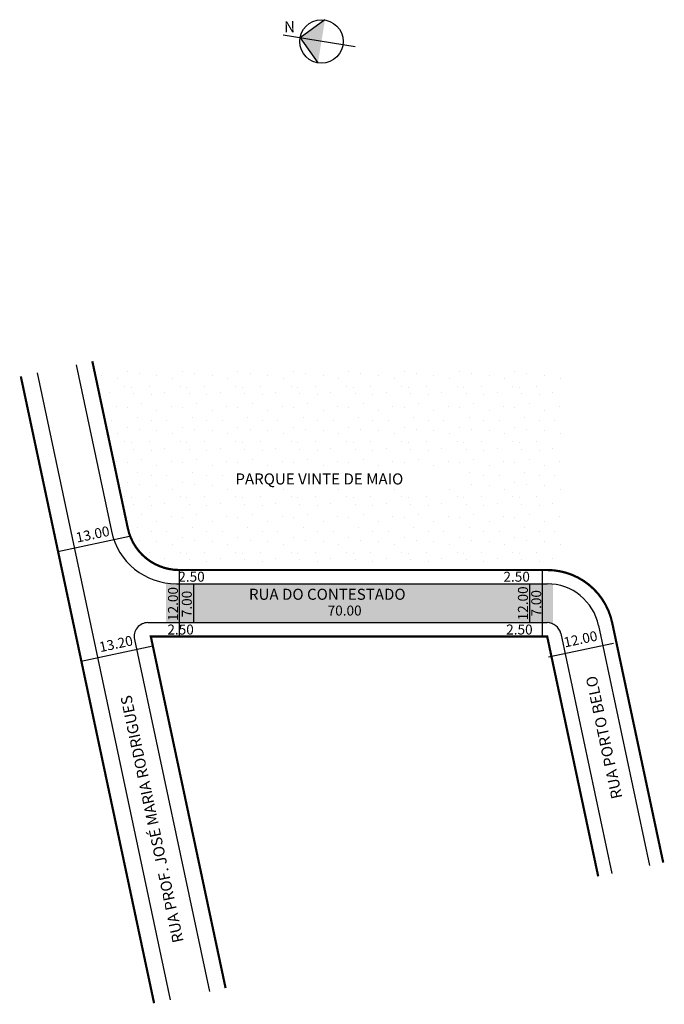
# Model space of a CAD drawing. Extents: x 0 to 117, y -111 to 67.
import ezdxf

# ---------------------------------------------------------------- set-up
doc = ezdxf.new("R2010")
doc.units = 0
doc.header["$MEASUREMENT"] = 0
doc.layers.get('0').update_dxf_attribs({"linetype": 'CONTINUOUS'})
doc.styles.get("Standard").update_dxf_attribs({"font": 'ARIAL.TTF'})

msp = doc.modelspace()

# ---------------------------------------------------------------- hatches: boundary and pattern name
at = {"linetype": 'ByBlock'}
for points in [[(55.34, 66.54), (54.7, 62.67), (50.84, 63.31)], [(50.84, 63.31), (54.06, 58.8), (54.7, 62.67)]]:
    msp.add_hatch(color=7, dxfattribs=at).paths.add_polyline_path(points)
h = msp.add_hatch()
h.set_pattern_fill('STIPPLE', color=256, scale=10)
h.set_pattern_definition([(0, (0.4, 0.2), (0, 10), [0, -10]), (0, (3.6, 0.4), (0, 10), [0, -10]), (0, (1.8, 2.6), (0, 10), [0, -10]), (0, (4, 4.2), (0, 10), [0, -10]), (0, (1.4, 4.8), (0, 10), [0, -10]), (0, (2.2, 7.2), (0, 10), [0, -10]), (0, (0.8, 9), (0, 10), [0, -10]), (0, (4, 8.8), (0, 10), [0, -10]), (0, (6.4, 9.2), (0, 10), [0, -10]), (0, (7.6, 6.8), (0, 10), [0, -10]), (0, (9.6, 6.6), (0, 10), [0, -10]), (0, (9.6, 3), (0, 10), [0, -10]), (0, (7.8, 1.8), (0, 10), [0, -10]), (0, (5, 2.4), (0, 10), [0, -10]), (0, (6.8, 4.2), (0, 10), [0, -10]), (0, (5, 6), (0, 10), [0, -10]), (0, (9.2, 0.4), (0, 10), [0, -10])])
h.paths.add_polyline_path([(19.74, -25.28, 0.335544), (28.4, -32.79), (28.4, -32.67), (34.4, -32.67), (34.4, -32.81), (87.11, -32.81), (87.11, -32.67), (93.11, -32.67), (93.11, -32.81), (95.46, -32.81, -0.069412), (98.74, -33.26), (98.74, 4.02), (13.51, 4.02), (15.1, -3.44)])
h.paths.add_polyline_path([(79.71, -18.18), (38.02, -18.18), (38.02, -14.56), (79.71, -14.56)], flags=16)
msp.add_hatch(color=51).paths.add_polyline_path([(96.48, -35.36, 0.026894), (95.46, -35.31), (28.52, -35.31, -0.039727), (26.63, -35.16), (26.63, -42.31), (95.46, -42.31, -0.105429), (96.48, -42.52)])

# ---------------------------------------------------------------- linework, layer by layer
for p, q in [((55.34, 66.54), (50.84, 63.31)), ((60.81, 61.66), (47.78, 63.82)), ((50.84, 63.31), (54.06, 58.8))]:
    msp.add_line(p, q, dxfattribs=at)
for p, q in [((10.39, 4.28), (16.79, -25.8)), ((3.35, 2.78), (27.41, -110.43)), ((7.09, -29.47), (20.03, -26.72)), ((29.03, -32.81), (29.03, -44.81)), ((94.53, -32.81), (94.53, -44.81)), ((28.52, -35.31), (95.46, -35.31)), ((31.59, -35.31), (31.59, -42.31)), ((92.27, -35.31), (92.27, -42.31)), ((23.38, -42.31), (95.46, -42.31)), ((97.9, -44.29), (107.11, -87.62)), ((104.75, -42.83), (113.96, -86.17)), ((20.94, -45.33), (34.46, -108.93)), ((95.72, -48.52), (107.46, -46.03)), ((11.31, -49.25), (24.24, -46.5))]:
    msp.add_line(p, q)
at = {"const_width": 0.4}
msp.add_lwpolyline([(13.33, 4.9), (19.74, -25.28, 0.354119), (29.03, -32.81), (95.46, -32.81, -0.354119), (107.19, -42.31), (116.41, -85.65)], format="xyb", dxfattribs=at)
for points in [[(0.42, 2.16), (24.48, -111.05)], [(37.39, -108.31), (23.89, -44.81), (95.46, -44.81), (104.67, -88.14)]]:
    msp.add_lwpolyline(points, dxfattribs=at)
at = {"linetype": 'ByBlock'}
msp.add_circle((54.7, 62.67), 3.92, dxfattribs=at)
for centre, radius, start, end in [((28.52, -23.31), 12, 192, 270), ((95.46, -44.81), 9.5, 12, 90), ((23.38, -44.81), 2.5, 90, 192), ((95.46, -44.81), 2.5, 12, 90)]:
    msp.add_arc(centre, radius, start, end)

# ---------------------------------------------------------------- texts
for s, height, p in [('PARQUE VINTE DE MAIO', 2, (39.16, -17.36)), ('2.50', 1.8, (28.85, -34.92)), ('2.50', 1.8, (87.56, -34.92)), ('RUA DO CONTESTADO', 2, (41.61, -38.19)), ('70.00', 1.8, (55.82, -41.03)), ('2.50', 1.8, (26.88, -44.46)), ('2.50', 1.8, (88.06, -44.46))]:
    msp.add_text(s, height=height).set_placement(p)
for s, height, rotation, p in [('13.00', 1.8, 12, (10.58, -27.87)), ('12.00', 1.8, 90, (28.79, -42.01)), ('7.00', 1.8, 90, (31.29, -41.33)), ('12.00', 1.8, 90, (91.98, -41.9)), ('7.00', 1.8, 90, (94.38, -41.2)), ('12.00', 1.8, 12, (98.67, -46.8)), ('13.20', 1.8, 12, (14.79, -47.65)), ('RUA PORTO BELO', 2, 102, (109.06, -73.91)), ('RUA PROF. JOSÉ MARIA RODRIGUES', 2, 102, (29.83, -99.89))]:
    msp.add_text(s, height=height, rotation=rotation).set_placement(p)
at = {"linetype": 'ByBlock', "insert": (47.94, 66.32), "char_height": 2, "width": 10.7304, "attachment_point": 1, "rotation": 0.5525}
msp.add_mtext('{\\fArial|b1|i0|c0|p34;N}', dxfattribs=at)

doc.saveas('drawing.dxf')
